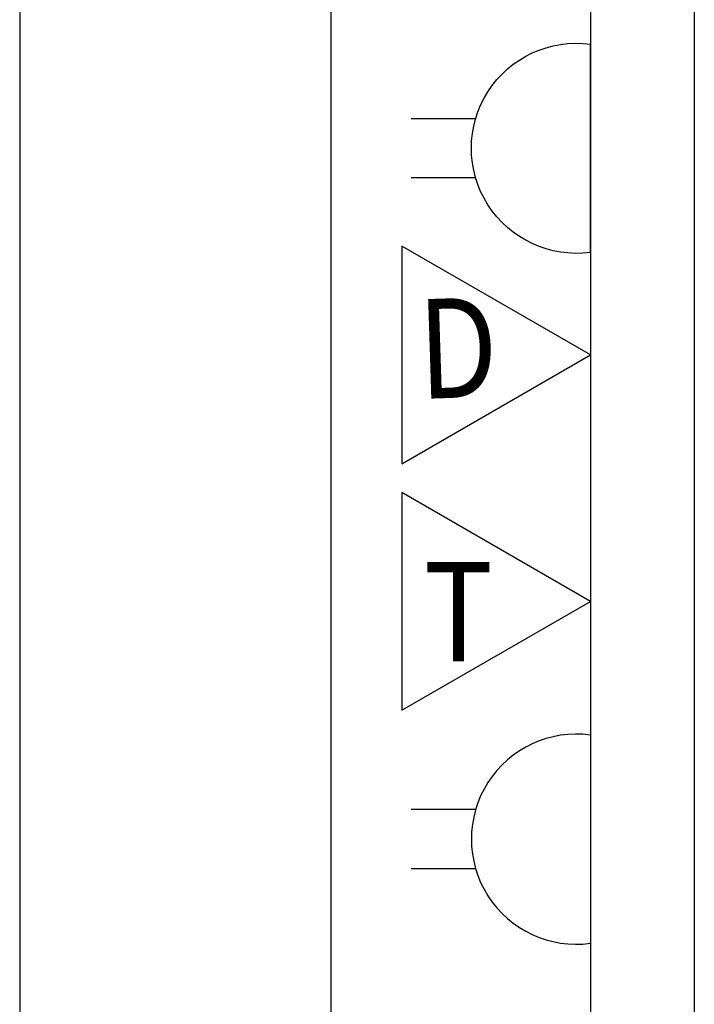
# Model space of a CAD drawing. Units: inches. Extents: x 684757 to 747616, y -439600 to -393414.
# Drawn here: x 712580 to 713230, y -428226 to -427277 of the extents above; entities that cross this region are included whole.
import ezdxf

# ---------------------------------------------------------------- set-up
doc = ezdxf.new("R2010")
doc.units = ezdxf.units.IN
doc.header["$MEASUREMENT"] = 0
doc.layers.add('freecads.com', color=7, linetype='Continuous')
doc.styles.add('STYLE1', font='GOTHIC.TTF', dxfattribs={"width": 0.85})

msp = doc.modelspace()

# ---------------------------------------------------------------- linework, layer by layer
at = {"layer": 'freecads.com'}
for p, q in [((712579.74, -425762.1), (712579.74, -429762.1)), ((712879.74, -429762.1), (712879.74, -425762.1)), ((713129.74, -425762.1), (713129.74, -429762.1)), ((713229.74, -425762.1), (713229.74, -429762.1)), ((713129.74, -427500.99), (713129.74, -427300.21)), ((713019.03, -427372.1), (712956.83, -427372.1)), ((713019.03, -427429.1), (712956.83, -427429.1)), ((713129.74, -427599.81), (712948.02, -427494.89)), ((712948.02, -427494.89), (712948.02, -427704.73)), ((712948.02, -427704.73), (713129.74, -427599.81)), ((713129.74, -427837.47), (712948.02, -427732.55)), ((712948.02, -427732.55), (712948.02, -427942.39)), ((712948.02, -427942.39), (713129.74, -427837.47)), ((713129.74, -427966.22), (713129.74, -428167)), ((713019.03, -428038.11), (712956.83, -428038.11)), ((713019.03, -428095.11), (712956.83, -428095.11))]:
    msp.add_line(p, q, dxfattribs=at)
at = {"layer": 'freecads.com', "extrusion": (0, 0, -1)}
msp.add_ellipse((713116.24, -427400.6), major_axis=(101.3, 0), ratio=1, start_param=1.437064, end_param=4.84612, dxfattribs=at)
at = {"layer": 'freecads.com'}
msp.add_ellipse((713116.24, -428066.61), major_axis=(101.3, 0), ratio=1, start_param=1.437064, end_param=4.84612, dxfattribs=at)

# ---------------------------------------------------------------- texts
at = {"layer": 'freecads.com', "style": 'STYLE1', "width": 0.85}
msp.add_text('D', height=96, rotation=1.81399, dxfattribs=at).set_placement((712965.1, -427642.26, 0.8))
msp.add_text('T', height=96, dxfattribs=at).set_placement((712969.17, -427895.31, 1))

doc.saveas('drawing.dxf')
